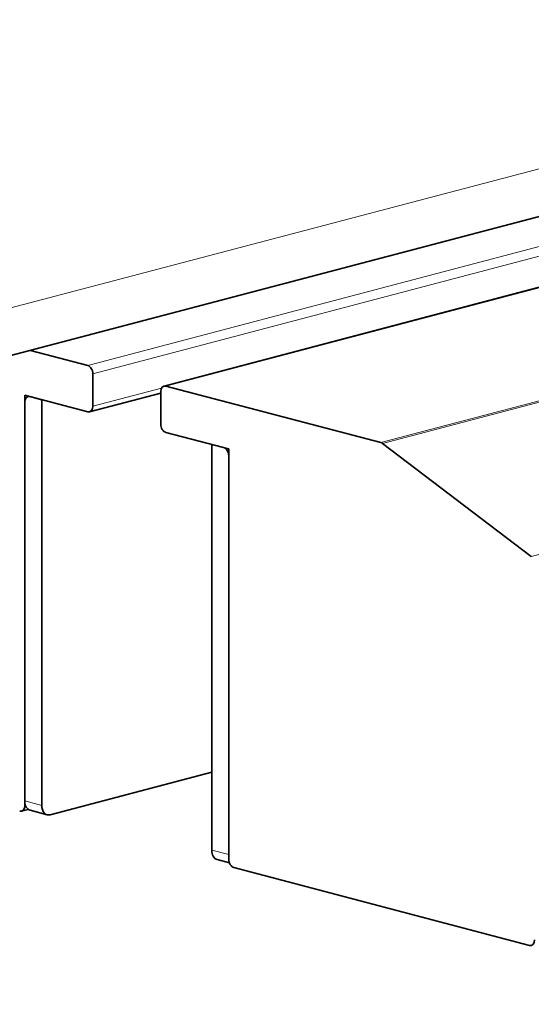
# Model space of a CAD drawing. Units: millimetres. Extents: x 0 to 1470, y 0 to 1040.
# Drawn here: x 1132 to 1154, y 427 to 468 of the extents above; entities that cross this region are included whole.
import ezdxf

# ---------------------------------------------------------------- set-up
doc = ezdxf.new("R2010")
doc.units = ezdxf.units.MM
doc.header["$LTSCALE"] = 3.5
doc.layers.add('Arêtes tangentes visibles(ISO)', color=7, linetype='Continuous', lineweight=18)
doc.layers.add('Arêtes visibles(ISO)', color=7, linetype='Continuous', lineweight=35)

msp = doc.modelspace()

# ---------------------------------------------------------------- linework, layer by layer
at = {"layer": 'Arêtes tangentes visibles(ISO)'}
for p, q in [((1238.4497, 467.7231), (1153.5968, 445.3836)), ((1184.3005, 466.2765), (1135.1395, 453.3338)), ((1135.3516, 452.9885), (1185.0003, 466.0597)), ((707.4106, 343.9623), (1168.4442, 465.3402)), ((1138.3922, 452.4774), (1185.0003, 464.7481)), ((1187.0703, 460.5842), (1147.3351, 450.123)), ((1147.4076, 450.0864), (1187.1658, 460.5537)), ((1138.2137, 452.3914), (1135.3516, 451.6379)), ((1133.2303, 435.0243), (1132.5232, 435.2105)), ((1132.5527, 435.0253), (1132.5232, 435.0175)), ((1141.0085, 432.9765), (1140.3014, 433.1627))]:
    msp.add_line(p, q, dxfattribs=at)
at = {"layer": 'Arêtes visibles(ISO)'}
for p, q in [((1138.3158, 452.4781), (1185.0003, 464.7689)), ((706.0531, 341.6197), (1167.0867, 462.9976)), ((1135.1395, 453.3338), (1132.7599, 453.9602)), ((1135.3516, 451.6379), (1135.3516, 452.9885)), ((1147.3351, 450.123), (1138.3922, 452.4774)), ((1132.5232, 452.0931), (1132.5232, 435.2105)), ((1132.5232, 452.0931), (1133.2303, 451.907)), ((1132.7353, 452.0373), (1135.1395, 451.4043)), ((1135.2159, 451.4036), (1138.1801, 452.184)), ((1138.1801, 452.2438), (1138.1801, 450.8932)), ((1132.5232, 435.0175), (1132.5232, 451.8037)), ((1133.2303, 451.907), (1133.2303, 435.0243)), ((1138.3922, 450.548), (1140.7964, 449.915)), ((1140.3014, 450.0453), (1140.3014, 433.1627)), ((1140.3014, 450.0453), (1141.0085, 449.8592)), ((1153.5968, 445.3836), (1147.4076, 450.0864)), ((1141.0085, 449.8592), (1141.0085, 432.9765)), ((1141.0085, 449.5697), (1141.0085, 432.7836)), ((1133.5839, 434.6351), (1140.3014, 436.4036)), ((1132.3875, 434.7833), (1132.6702, 434.8577)), ((1132.7495, 434.8201), (1133.4566, 434.6339)), ((1140.5276, 432.7723), (1141.0341, 432.6389)), ((1141.2206, 432.4383), (1153.5243, 429.1991))]:
    msp.add_line(p, q, dxfattribs=at)
for centre, major_axis, start_param, end_param in [((1135.1395, 453.0443), (-0.0764, 0.2901), 4.3440613, 5.9148577), ((1138.3922, 452.188), (-0.0764, 0.2901), 5.9148577, 7.485654), ((1132.7353, 451.7479), (-0.0764, 0.2901), 5.9148577, 7.485654), ((1135.1395, 451.6937), (0.0764, -0.2901), 5.9148577, 7.485654), ((1138.3922, 450.8374), (0.0764, -0.2901), 4.3440613, 5.9148577), ((1147.3351, 449.8336), (-0.0764, 0.2901), 5.5657918, 5.9148577), ((1140.7964, 449.6256), (-0.0764, 0.2901), 4.3440613, 5.9148577), ((1132.8768, 435.3036), (-0.1273, -0.4835), 5.0807166, 6.2831853), ((1132.3111, 435.0734), (0.0764, -0.2901), 5.9148577, 7.485654), ((1133.5839, 435.1174), (-0.1273, -0.4835), 5.0807166, 6.651513), ((1140.6549, 433.2558), (-0.1273, -0.4835), 5.0807166, 6.2831853), ((1141.2206, 432.7278), (0.0764, -0.2901), 4.3440613, 5.9148577), ((1153.5243, 429.4885), (0.0764, -0.2901), 5.9148577, 7.485654)]:
    msp.add_ellipse(centre, major_axis=major_axis, ratio=0.6821609, start_param=start_param, end_param=end_param, dxfattribs=at)

doc.saveas('drawing.dxf')
